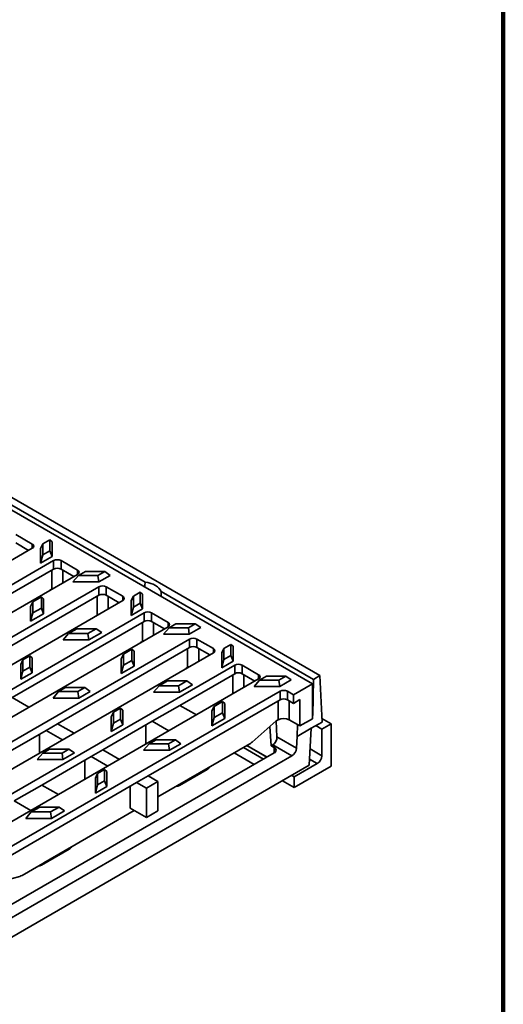
# Model space of a CAD drawing. Units: inches. Extents: x 0.1 to 8.4, y 0.1 to 10.9.
# Drawn here: x 7.9 to 8.4, y 6.8 to 7.8 of the extents above; entities that cross this region are included whole.
import ezdxf

# ---------------------------------------------------------------- set-up
doc = ezdxf.new("R2010")
doc.units = ezdxf.units.IN
doc.header["$MEASUREMENT"] = 0

msp = doc.modelspace()

# ---------------------------------------------------------------- linework, layer by layer
at = {"color": 7, "linetype": 'Continuous', "lineweight": 100}
msp.add_line((8.3984375, 0.0625), (8.3984375, 10.9375), dxfattribs=at)
at = {"color": 7, "linetype": 'Continuous', "lineweight": 35}
for p, q in [((8.22234517, 7.12378456), (7.52981131, 7.52357585)), ((8.21525548, 7.11591424), (7.52361666, 7.51518883)), ((8.05439071, 7.21351065), (7.6852383, 7.4266178)), ((7.94600247, 7.25014959), (7.93009257, 7.25933418)), ((7.9627736, 7.25417133), (7.95614125, 7.25034255)), ((7.9627736, 7.24344996), (7.9627736, 7.25417133)), ((7.9627736, 7.25417133), (7.96495742, 7.25231567)), ((7.96495742, 7.25231567), (7.96495742, 7.23802852)), ((7.68154454, 7.09339923), (7.94600247, 7.24606755)), ((7.94246579, 7.24402587), (7.93009257, 7.25116878)), ((7.95395742, 7.2459655), (7.95614125, 7.25034255)), ((7.95395742, 7.23167836), (7.95395742, 7.2459655)), ((7.95614125, 7.25034255), (7.95614125, 7.23962119)), ((7.95614125, 7.23962119), (7.9627736, 7.24344996)), ((7.9627736, 7.24344996), (7.96495742, 7.23802852)), ((7.96650857, 7.23422963), (7.70205063, 7.08156132)), ((7.95395742, 7.23167836), (7.95614125, 7.23962119)), ((7.96495742, 7.23802852), (7.95395742, 7.23167836)), ((7.96650857, 7.22606423), (7.96650857, 7.23422963)), ((7.98948954, 7.22504504), (7.97357964, 7.23422963)), ((7.97357964, 7.22606423), (7.97357964, 7.23422963)), ((7.96650857, 7.22606423), (7.83980387, 7.15291916)), ((7.98595286, 7.21892132), (7.97357964, 7.22606423)), ((7.99697469, 7.2237061), (7.99034233, 7.21987732)), ((8.01554665, 7.2237061), (7.99697469, 7.2237061)), ((8.00891429, 7.21987732), (8.01554665, 7.2237061)), ((8.01554665, 7.2237061), (8.02081886, 7.22006755)), ((7.7250316, 7.06829469), (7.98948954, 7.220963)), ((7.98507012, 7.21371738), (7.99034233, 7.21987732)), ((8.00981886, 7.21371738), (7.98507012, 7.21371738)), ((7.99034233, 7.21987732), (8.00891429, 7.21987732)), ((8.00891429, 7.21987732), (8.00981886, 7.21371738)), ((8.02081886, 7.22006755), (8.00981886, 7.21371738)), ((8.00999564, 7.20912508), (7.7455377, 7.05645677)), ((7.96288465, 7.20580299), (7.96222756, 7.205225)), ((7.96288465, 7.20580299), (7.9647629, 7.20688728)), ((8.00999564, 7.20095968), (8.00999564, 7.20912508)), ((8.03297661, 7.19994049), (8.0170667, 7.20912508)), ((8.0170667, 7.20095968), (8.0170667, 7.20912508)), ((8.21608143, 7.12016858), (8.06972761, 7.20465684)), ((7.76851867, 7.04319014), (8.03297661, 7.19585845)), ((8.00999564, 7.20095968), (7.88329094, 7.12781461)), ((7.95472766, 7.19931741), (7.9465953, 7.1946227)), ((7.95472766, 7.18859604), (7.95472766, 7.19931741)), ((7.95472766, 7.19931741), (7.95691148, 7.19746174)), ((7.95691148, 7.19746174), (7.95691148, 7.1831746)), ((8.02943992, 7.19381677), (8.0170667, 7.20095968)), ((8.04093156, 7.1957564), (8.04311538, 7.20013345)), ((8.04093156, 7.18146926), (8.04093156, 7.1957564)), ((8.04974774, 7.20396223), (8.04311538, 7.20013345)), ((8.04311538, 7.20013345), (8.04311538, 7.18941209)), ((8.04974774, 7.19324087), (8.04974774, 7.20396223)), ((8.04974774, 7.20396223), (8.05193156, 7.20210657)), ((8.05193156, 7.20210657), (8.05193156, 7.18781942)), ((7.94441148, 7.19024565), (7.9465953, 7.1946227)), ((7.94441148, 7.17595851), (7.94441148, 7.19024565)), ((7.9465953, 7.1946227), (7.9465953, 7.18390133)), ((7.9465953, 7.18390133), (7.95472766, 7.18859604)), ((7.95472766, 7.18859604), (7.95691148, 7.1831746)), ((8.04093156, 7.18146926), (8.04311538, 7.18941209)), ((8.05193156, 7.18781942), (8.04093156, 7.18146926)), ((8.04311538, 7.18941209), (8.04974774, 7.19324087)), ((8.04974774, 7.19324087), (8.05193156, 7.18781942)), ((8.0534827, 7.18402054), (7.78902477, 7.03135222)), ((8.0534827, 7.17585513), (7.92677801, 7.10271006)), ((7.94441148, 7.17595851), (7.9465953, 7.18390133)), ((7.95691148, 7.1831746), (7.94441148, 7.17595851)), ((8.00637171, 7.18069844), (8.00571463, 7.18012045)), ((8.00637171, 7.18069844), (8.00824997, 7.18178273)), ((8.0534827, 7.17585513), (8.0534827, 7.18402054)), ((8.07646367, 7.17483594), (8.06055377, 7.18402054)), ((8.06055377, 7.17585513), (8.06055377, 7.18402054)), ((8.07292699, 7.16871222), (8.06055377, 7.17585513)), ((7.81200574, 7.01808559), (8.07646367, 7.1707539)), ((7.98892875, 7.16885217), (7.98079639, 7.16415746)), ((8.00750071, 7.16885217), (7.98892875, 7.16885217)), ((7.99936835, 7.16415746), (8.00750071, 7.16885217)), ((8.00750071, 7.16885217), (8.01277292, 7.16521362)), ((8.07204426, 7.16350828), (8.07731647, 7.16966822)), ((8.08394883, 7.173497), (8.07731647, 7.16966822)), ((8.07731647, 7.16966822), (8.09588843, 7.16966822)), ((8.10252078, 7.173497), (8.08394883, 7.173497)), ((8.09588843, 7.16966822), (8.10252078, 7.173497)), ((8.09588843, 7.16966822), (8.09679299, 7.16350828)), ((8.10779299, 7.16985845), (8.09679299, 7.16350828)), ((8.10252078, 7.173497), (8.10779299, 7.16985845)), ((8.09696977, 7.15891599), (7.83251184, 7.00624767)), ((7.97552418, 7.15799753), (7.98079639, 7.16415746)), ((8.00027292, 7.15799753), (7.97552418, 7.15799753)), ((7.98079639, 7.16415746), (7.99936835, 7.16415746)), ((8.00027292, 7.15799753), (7.99936835, 7.16415746)), ((8.01277292, 7.16521362), (8.00027292, 7.15799753)), ((8.09679299, 7.16350828), (8.07204426, 7.16350828)), ((8.09696977, 7.15075058), (8.09696977, 7.15891599)), ((8.11995074, 7.14973139), (8.10404084, 7.15891599)), ((8.10404084, 7.15075058), (8.10404084, 7.15891599)), ((8.09696977, 7.15075058), (7.97026507, 7.07760551)), ((8.0417018, 7.14910831), (8.03356944, 7.1444136)), ((8.0417018, 7.13838694), (8.0417018, 7.14910831)), ((8.0417018, 7.14910831), (8.04388562, 7.14725264)), ((8.04985878, 7.15559389), (8.0492017, 7.1550159)), ((8.04985878, 7.15559389), (8.05173703, 7.15667818)), ((8.11641406, 7.14360767), (8.10404084, 7.15075058)), ((8.12790569, 7.1455473), (8.13008951, 7.14992435)), ((8.13672187, 7.15375313), (8.13008951, 7.14992435)), ((8.13008951, 7.14992435), (8.13008951, 7.13920299)), ((8.13672187, 7.14303177), (8.13672187, 7.15375313)), ((8.13672187, 7.15375313), (8.13890569, 7.15189747)), ((8.13890569, 7.15189747), (8.13890569, 7.13761033)), ((7.85549281, 6.99298104), (8.11995074, 7.14564935)), ((7.93486554, 7.13452579), (7.93704936, 7.13890284)), ((7.94368172, 7.14273162), (7.93704936, 7.13890284)), ((7.93704936, 7.13890284), (7.93704936, 7.12818148)), ((7.94368172, 7.13201026), (7.94368172, 7.14273162)), ((7.94368172, 7.14273162), (7.94586554, 7.14087596)), ((7.94586554, 7.14087596), (7.94586554, 7.12658882)), ((8.03138562, 7.14003655), (8.03356944, 7.1444136)), ((8.03138562, 7.12574941), (8.03138562, 7.14003655)), ((8.03356944, 7.1444136), (8.03356944, 7.13369223)), ((8.03356944, 7.13369223), (8.0417018, 7.13838694)), ((8.0417018, 7.13838694), (8.04388562, 7.1329655)), ((8.04388562, 7.14725264), (8.04388562, 7.1329655)), ((8.12790569, 7.13126016), (8.12790569, 7.1455473)), ((8.12790569, 7.13126016), (8.13008951, 7.13920299)), ((8.13008951, 7.13920299), (8.13672187, 7.14303177)), ((8.13672187, 7.14303177), (8.13890569, 7.13761033)), ((8.14045684, 7.13381144), (7.8759989, 6.98114312)), ((7.93486554, 7.12023865), (7.93486554, 7.13452579)), ((7.93704936, 7.12818148), (7.94368172, 7.13201026)), ((7.94368172, 7.13201026), (7.94586554, 7.12658882)), ((8.03138562, 7.12574941), (8.03356944, 7.13369223)), ((8.04388562, 7.1329655), (8.03138562, 7.12574941)), ((8.09334585, 7.13048934), (8.09268877, 7.12991135)), ((8.09334585, 7.13048934), (8.0952241, 7.13157363)), ((8.13890569, 7.13761033), (8.12790569, 7.13126016)), ((8.14045684, 7.12564603), (8.14045684, 7.13381144)), ((8.16343781, 7.12462685), (8.14752791, 7.13381144)), ((8.14752791, 7.12564603), (8.14752791, 7.13381144)), ((7.89897987, 6.96787649), (8.16343781, 7.1205448)), ((7.93486554, 7.12023865), (7.93704936, 7.12818148)), ((7.94586554, 7.12658882), (7.93486554, 7.12023865)), ((8.14045684, 7.12564603), (8.08777738, 7.09523483)), ((8.15990113, 7.11850312), (8.14752791, 7.12564603)), ((8.15901839, 7.11329918), (8.1642906, 7.11945912)), ((8.17092296, 7.1232879), (8.1642906, 7.11945912)), ((8.1642906, 7.11945912), (8.18286256, 7.11945912)), ((8.18949492, 7.1232879), (8.17092296, 7.1232879)), ((8.18286256, 7.11945912), (8.18949492, 7.1232879)), ((8.18286256, 7.11945912), (8.18376713, 7.11329918)), ((8.19476713, 7.11964935), (8.18376713, 7.11329918)), ((8.18949492, 7.1232879), (8.19476713, 7.11964935)), ((8.2155709, 7.08553012), (8.21608143, 7.12016858)), ((8.21608143, 7.12016858), (8.22234517, 7.12378456)), ((8.22234517, 7.12378456), (8.22438649, 7.07917134)), ((7.97788281, 7.11226639), (7.97125045, 7.10843761)), ((7.99645477, 7.11226639), (7.97788281, 7.11226639)), ((7.98982241, 7.10843761), (7.99645477, 7.11226639)), ((7.99645477, 7.11226639), (8.00172698, 7.10862784)), ((8.06249832, 7.10778843), (8.06777053, 7.11394837)), ((8.07590288, 7.11864308), (8.06777053, 7.11394837)), ((8.06777053, 7.11394837), (8.08634248, 7.11394837)), ((8.09447484, 7.11864308), (8.07590288, 7.11864308)), ((8.08634248, 7.11394837), (8.09447484, 7.11864308)), ((8.08724705, 7.10778843), (8.08634248, 7.11394837)), ((8.09974705, 7.11500452), (8.08724705, 7.10778843)), ((8.09447484, 7.11864308), (8.09974705, 7.11500452)), ((8.18376713, 7.11329918), (8.15901839, 7.11329918)), ((8.1968928, 7.10531369), (8.21525548, 7.11591424)), ((8.21525548, 7.08243607), (8.21525548, 7.11591424)), ((8.18394391, 7.10870689), (7.91948597, 6.95603857)), ((7.94268676, 7.09352614), (7.92677801, 7.10271006)), ((7.96597824, 7.10227767), (7.97125045, 7.10843761)), ((7.99072698, 7.10227767), (7.96597824, 7.10227767)), ((7.97125045, 7.10843761), (7.98982241, 7.10843761)), ((7.99072698, 7.10227767), (7.98982241, 7.10843761)), ((8.00172698, 7.10862784), (7.99072698, 7.10227767)), ((8.18394391, 7.10054148), (8.05723921, 7.02739641)), ((8.08724705, 7.10778843), (8.06249832, 7.10778843)), ((8.13683292, 7.10538479), (8.13617583, 7.1048068)), ((8.13683292, 7.10538479), (8.13871117, 7.10646908)), ((8.18394391, 7.10054148), (8.18394391, 7.10870689)), ((8.19101497, 7.10870689), (8.1968928, 7.10531369)), ((8.19101497, 7.10054148), (8.19101497, 7.10870689)), ((8.1968928, 7.09714828), (8.19101497, 7.10054148)), ((8.1968928, 7.09714828), (8.1968928, 7.10531369)), ((8.1968928, 7.09714828), (8.20310208, 7.10073282)), ((8.20310208, 7.07542006), (8.20310208, 7.10073282)), ((8.03065585, 7.09252252), (8.0240235, 7.08869374)), ((8.03065585, 7.08180116), (8.03065585, 7.09252252)), ((8.03065585, 7.09252252), (8.03283968, 7.09066686)), ((8.03283968, 7.09066686), (8.03283968, 7.07637972)), ((8.08777738, 7.09523483), (8.06126088, 7.07992717)), ((8.08777738, 7.09523483), (8.10368614, 7.0860509)), ((8.11835975, 7.08982745), (8.12054357, 7.0942045)), ((8.12867593, 7.09889921), (8.12054357, 7.0942045)), ((8.12054357, 7.0942045), (8.12054357, 7.08348314)), ((8.12867593, 7.08817784), (8.12867593, 7.09889921)), ((8.12867593, 7.09889921), (8.13085975, 7.09704355)), ((8.13085975, 7.09704355), (8.13085975, 7.0827564)), ((8.02183968, 7.08431669), (8.0240235, 7.08869374)), ((8.02183968, 7.07002955), (8.02183968, 7.08431669)), ((8.0240235, 7.08869374), (8.0240235, 7.07797238)), ((8.0240235, 7.07797238), (8.03065585, 7.08180116)), ((8.03065585, 7.08180116), (8.03283968, 7.07637972)), ((8.11835975, 7.07554031), (8.11835975, 7.08982745)), ((8.11835975, 7.07554031), (8.12054357, 7.08348314)), ((8.13085975, 7.0827564), (8.11835975, 7.07554031)), ((8.12054357, 7.08348314), (8.12867593, 7.08817784)), ((8.12867593, 7.08817784), (8.13085975, 7.0827564)), ((8.18031998, 7.08028024), (8.18219824, 7.08136453)), ((8.19280484, 7.08136453), (8.20310208, 7.07542006)), ((8.20310208, 7.07542006), (8.21525548, 7.08243607)), ((8.2155709, 7.08553012), (8.21525548, 7.08571221)), ((8.21525548, 7.08534803), (8.2155709, 7.08553012)), ((8.23303632, 7.0775074), (8.22423001, 7.08259117)), ((7.95921653, 7.07122733), (7.97026507, 7.07760551)), ((7.98617383, 7.06842159), (7.97026507, 7.07760551)), ((8.06126088, 7.07992717), (8.01375214, 7.05250096)), ((8.02183968, 7.07002955), (8.0240235, 7.07797238)), ((8.03283968, 7.07637972), (8.02183968, 7.07002955)), ((8.05507369, 7.05798753), (8.05507369, 7.07635539)), ((8.06126088, 7.07992717), (8.07716963, 7.07074325)), ((8.18031998, 7.08028024), (8.15711399, 7.05986765)), ((8.17414493, 7.0748485), (8.17547944, 7.05646379)), ((8.18101377, 7.0650148), (8.18035798, 7.08030217)), ((8.20043182, 7.06534261), (8.20060163, 7.07686354)), ((8.20043182, 7.06534261), (8.21397785, 7.07316256)), ((8.21397785, 7.07316256), (8.21210659, 7.03764614)), ((8.21397785, 7.07316256), (8.22438649, 7.07917134)), ((8.22419749, 7.07240485), (8.2184314, 7.07573354)), ((8.22419749, 7.07240485), (8.23303632, 7.0775074)), ((8.22419749, 7.04688795), (8.22419749, 7.07240485)), ((8.23303632, 7.03668036), (8.23303632, 7.0775074)), ((7.95921653, 7.07122733), (7.83604852, 7.00012394)), ((7.95302935, 7.04928768), (7.95302935, 7.06765554)), ((7.97512528, 7.0620434), (7.95921653, 7.07122733)), ((8.18101377, 7.0650148), (8.19984188, 7.05414556)), ((8.19984188, 7.05414556), (8.20043182, 7.06534261)), ((7.96264017, 7.0532579), (7.95600781, 7.04942912)), ((7.98121213, 7.0532579), (7.96264017, 7.0532579)), ((7.97457977, 7.04942912), (7.98121213, 7.0532579)), ((7.98121213, 7.0532579), (7.98648434, 7.04961935)), ((8.05295237, 7.05206857), (8.05822459, 7.05822851)), ((8.06485694, 7.06205729), (8.05822459, 7.05822851)), ((8.05822459, 7.05822851), (8.07679654, 7.05822851)), ((8.0834289, 7.06205729), (8.06485694, 7.06205729)), ((8.15487528, 7.05824246), (8.06665257, 7.00731257)), ((8.07679654, 7.05822851), (8.0834289, 7.06205729)), ((8.07770111, 7.05206857), (8.07679654, 7.05822851)), ((8.08870111, 7.05841874), (8.07770111, 7.05206857)), ((8.0834289, 7.06205729), (8.08870111, 7.05841874)), ((8.16800206, 7.04361019), (8.14876538, 7.05471529)), ((8.17134272, 7.04553872), (8.15210605, 7.05664381)), ((8.17147164, 7.04561314), (8.15223497, 7.05671824)), ((8.1769702, 7.05732439), (8.17547944, 7.05646379)), ((8.17547944, 7.05646379), (8.17845408, 7.05474657)), ((8.19531347, 7.04673504), (8.1769702, 7.05732439)), ((7.91714409, 6.89879297), (8.17845408, 7.04964402)), ((7.92151007, 6.8886717), (8.19531347, 7.04673504)), ((7.9507356, 7.04326919), (7.95600781, 7.04942912)), ((8.0027036, 7.04612278), (7.95519486, 7.01869657)), ((7.95600781, 7.04942912), (7.97457977, 7.04942912)), ((7.97548434, 7.04326919), (7.97457977, 7.04942912)), ((7.97548434, 7.04326919), (7.98648434, 7.04961935)), ((8.0027036, 7.04612278), (8.01375214, 7.05250096)), ((8.01861235, 7.03693885), (8.0027036, 7.04612278)), ((8.0296609, 7.04331704), (8.01375214, 7.05250096)), ((8.07770111, 7.05206857), (8.05295237, 7.05206857)), ((8.15916179, 7.03850681), (8.13992511, 7.04961191)), ((7.90384216, 6.85968887), (8.21210659, 7.03764614)), ((7.9507356, 7.04326919), (7.97548434, 7.04326919)), ((7.99651641, 7.02418313), (7.99651641, 7.04255099)), ((8.08974085, 7.02046098), (8.11625736, 7.03576864)), ((8.11643307, 7.03605024), (8.11625736, 7.03576864)), ((8.19768099, 7.02647691), (8.21977807, 7.03923329)), ((8.19768099, 7.01627015), (8.23303632, 7.03668036)), ((8.00659704, 7.02530821), (8.00878086, 7.02968526)), ((8.00659704, 7.02530821), (8.00659704, 7.01102106)), ((8.01541321, 7.03351403), (8.00878086, 7.02968526)), ((8.00878086, 7.02968526), (8.00878086, 7.01896389)), ((8.01541321, 7.02279267), (8.01541321, 7.03351403)), ((8.01541321, 7.03351403), (8.01759704, 7.03165837)), ((8.01759704, 7.01737123), (8.01759704, 7.03165837)), ((8.05723921, 7.02739641), (8.04619067, 7.02101823)), ((8.06665257, 7.0219622), (8.05723921, 7.02739641)), ((8.08755525, 7.01830669), (8.11407176, 7.03361434)), ((8.19768099, 7.02647691), (8.19521991, 7.02789766)), ((8.19768099, 7.01627015), (8.19768099, 7.02647691)), ((8.04619067, 7.02101823), (7.92302265, 6.94991485)), ((7.95519486, 7.01869657), (7.92867836, 7.00338891)), ((7.95519486, 7.01869657), (7.97110361, 7.00951264)), ((8.00659704, 7.01102106), (8.00878086, 7.01896389)), ((8.00659704, 7.01102106), (8.01759704, 7.01737123)), ((8.00878086, 7.01896389), (8.01541321, 7.02279267)), ((8.01541321, 7.02279267), (8.01759704, 7.01737123)), ((8.04000348, 6.99652142), (8.04000348, 7.01744644)), ((8.05560402, 7.01558401), (8.04619067, 7.02101823)), ((8.05560402, 7.01558401), (8.06665257, 7.0219622)), ((8.05560402, 6.98751542), (8.05560402, 7.01558401)), ((8.06665257, 7.0219622), (8.06665257, 6.99389361)), ((8.08991657, 7.02074259), (8.08974085, 7.02046098)), ((8.19768099, 7.01627015), (8.18637963, 7.02279428)), ((7.92867836, 7.00338891), (7.94458711, 6.99420499)), ((7.95309423, 6.99753805), (7.94496187, 6.99284334)), ((7.97166618, 6.99753805), (7.95309423, 6.99753805)), ((7.96353383, 6.99284334), (7.97166618, 6.99753805)), ((7.97166618, 6.99753805), (7.9769384, 6.9938995)), ((8.05560402, 6.98751542), (8.04000348, 6.99652142)), ((8.0439816, 6.9942249), (7.93618022, 6.93199249)), ((7.93968966, 6.9866834), (7.94496187, 6.99284334)), ((7.93968966, 6.9866834), (7.9644384, 6.9866834)), ((7.94496187, 6.99284334), (7.96353383, 6.99284334)), ((7.9644384, 6.9866834), (7.96353383, 6.99284334)), ((7.9644384, 6.9866834), (7.9769384, 6.9938995)), ((8.06665257, 6.99389361), (8.05560402, 6.98751542)), ((7.98367483, 6.95923037), (7.95715833, 6.94392272)), ((7.98385055, 6.95951198), (7.98367483, 6.95923037)), ((7.95497273, 6.94176843), (7.98148924, 6.95707608)), ((7.95733405, 6.94420433), (7.95715833, 6.94392272)), ((7.93394152, 6.93103292), (7.91915451, 6.92696724))]:
    msp.add_line(p, q, dxfattribs=at)
at = {"color": 8, "linetype": 'Continuous', "lineweight": 35}
for p, q in [((7.94600247, 7.24606755), (7.94600247, 7.25014959)), ((7.9647629, 7.20688728), (7.9647629, 7.22505647)), ((7.9753695, 7.21281168), (7.9753695, 7.22503096)), ((7.98948954, 7.220963), (7.98948954, 7.22504504)), ((8.00824997, 7.18178273), (8.00824997, 7.19995192)), ((8.01885657, 7.18770713), (8.01885657, 7.19992641)), ((8.03297661, 7.19585845), (8.03297661, 7.19994049)), ((8.05173703, 7.15667818), (8.05173703, 7.17484737)), ((8.06234364, 7.16260258), (8.06234364, 7.17482186)), ((8.07646367, 7.1707539), (8.07646367, 7.17483594)), ((8.0952241, 7.13157363), (8.0952241, 7.14974282)), ((8.1058307, 7.13749803), (8.1058307, 7.14971731)), ((8.11995074, 7.14564935), (8.11995074, 7.14973139)), ((8.13871117, 7.10646908), (8.13871117, 7.12463827)), ((8.14931777, 7.11239348), (8.14931777, 7.12461276)), ((8.16343781, 7.1205448), (8.16343781, 7.12462685)), ((8.18219824, 7.08136453), (8.18219824, 7.09953373)), ((8.19280484, 7.08136453), (8.19280484, 7.09950821)), ((8.17845408, 7.04964402), (8.17845408, 7.05474657)), ((8.21293604, 7.05338904), (8.22419749, 7.04688795)), ((8.21977807, 7.03923329), (8.21241419, 7.04348437))]:
    msp.add_line(p, q, dxfattribs=at)
at = {"color": 7, "linetype": 'Continuous', "lineweight": 35, "flags": 128}
for points in [[(7.9647629, 7.20688728), (7.96589942, 7.20742573), (7.96627489, 7.20756147)], [(8.05439071, 7.21351065), (8.05712692, 7.21303482), (8.05972038, 7.21234202), (8.06211976, 7.21144597), (8.06427757, 7.21036441), (8.0661511, 7.20911873), (8.06770327, 7.2077336), (8.06890335, 7.20623643), (8.06972761, 7.20465684)], [(8.00824997, 7.18178273), (8.00938649, 7.18232118), (8.00976196, 7.18245692)], [(8.05173703, 7.15667818), (8.05287356, 7.15721663), (8.05324903, 7.15735237)], [(8.0952241, 7.13157363), (8.09636063, 7.13211208), (8.0967361, 7.13224782)], [(8.13871117, 7.10646908), (8.13984769, 7.10700753), (8.14022316, 7.10714327)]]:
    msp.add_lwpolyline(points, dxfattribs=at)
at = {"color": 7, "linetype": 'Continuous', "lineweight": 35}
for centre, radius, start, end in [((7.94522784, 7.24810857), 0.00218308, 290.7834208, 69.2165792), ((7.9700441, 7.22740608), 0.00768511, 62.60967224, 117.39032776), ((7.9700441, 7.21924067), 0.00768511, 62.60967224, 117.39032776), ((7.98871491, 7.22300402), 0.00218308, 290.7834208, 69.2165792), ((8.01353117, 7.20230153), 0.00768511, 62.60967224, 117.39032776), ((8.01353117, 7.19413612), 0.00768511, 62.60967224, 117.39032776), ((8.03220197, 7.19789947), 0.00218308, 290.7834208, 69.2165792), ((8.05701824, 7.17719698), 0.00768511, 62.60967224, 117.39032776), ((8.05701824, 7.16903157), 0.00768511, 62.60967224, 117.39032776), ((8.07568904, 7.17279492), 0.00218308, 290.7834208, 69.2165792), ((8.10050531, 7.15209243), 0.00768511, 62.60967224, 117.39032776), ((8.10050531, 7.14392702), 0.00768511, 62.60967224, 117.39032776), ((8.11917611, 7.14769037), 0.00218308, 290.7834208, 69.2165792), ((8.14399237, 7.12698788), 0.00768511, 62.60967224, 117.39032776), ((8.14399237, 7.11882247), 0.00768511, 62.60967224, 117.39032776), ((8.16266317, 7.12258582), 0.00218308, 290.7834208, 69.2165792), ((8.18747944, 7.10188333), 0.00768511, 62.60967224, 117.39032776), ((8.18747944, 7.09371792), 0.00768511, 62.60967224, 117.39032776), ((8.18750154, 7.0711292), 0.01152766, 62.60967224, 117.39032776), ((8.14777774, 7.07037385), 0.01405509, 300.33000689, 311.62563396), ((8.17748579, 7.0521953), 0.00272885, 290.7834208, 69.2165792), ((8.21460239, 7.04732458), 0.00960503, 302.60547834, 357.39452151), ((8.1109539, 7.03896334), 0.00619135, 300.2373942, 328.93607139), ((8.08442788, 7.02371639), 0.006231, 268.61676371, 328.50304286), ((7.97837137, 6.96242507), 0.00619135, 300.2373942, 328.93607139), ((7.95184536, 6.94717813), 0.006231, 268.61676371, 328.50304286), ((7.93130668, 6.9402714), 0.00960686, 285.91826319, 300.48402425)]:
    msp.add_arc(centre, radius, start, end, dxfattribs=at)
for centre, major_axis, ratio, start_param, end_param in [((8.04991446, 6.80047081), (0.01412747, 0.48332306), 0.030197059, 0.546931625, 0.5647102), ((8.04991446, 6.80047081), (0.01412747, 0.48332306), 0.030197059, 5.685927766, 5.70370634), ((8.17658355, 7.06265098), (0.00267099, 0.00566502), 0.62526097, 3.874957142, 5.410846884), ((8.1954292, 7.05177161), (0.00324415, 0.00534332), 0.562076879, 3.939333823, 5.475223565)]:
    msp.add_ellipse(centre, major_axis=major_axis, ratio=ratio, start_param=start_param, end_param=end_param, dxfattribs=at)

doc.saveas('drawing.dxf')
